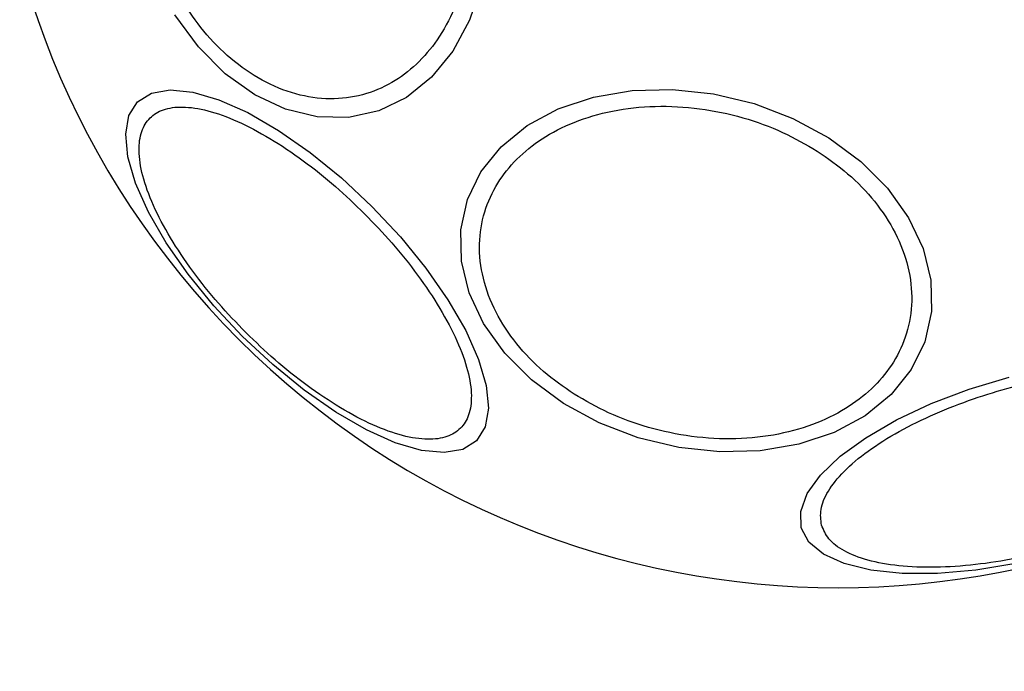
# Model space of a CAD drawing. Units: millimetres. Extents: x 17563 to 25410, y 30339 to 37419.
# Drawn here: x 23062 to 23110, y 33866 to 33898 of the extents above; entities that cross this region are included whole.
import ezdxf

# ---------------------------------------------------------------- set-up
doc = ezdxf.new("R2010")
doc.units = ezdxf.units.MM
doc.header["$LTSCALE"] = 200
doc.layers.add('OTWORY_MONTAŻOWE', color=1, linetype='Continuous')

msp = doc.modelspace()

# ---------------------------------------------------------------- linework, layer by layer
at = {"color": 7, "linetype": 'Continuous', "lineweight": 25, "flags": 128}
for points in [[(23084.831, 33900.007), (23084.251, 33898.274), (23083.43, 33896.748), (23082.392, 33895.473), (23081.17, 33894.488), (23079.801, 33893.824), (23078.325, 33893.501), (23076.789, 33893.528), (23075.239, 33893.904), (23073.721, 33894.619), (23072.282, 33895.65), (23070.966, 33896.967), (23069.813, 33898.528)], [(23073.112, 33882.788), (23071.718, 33884.278), (23070.463, 33885.82), (23069.385, 33887.366), (23068.517, 33888.87), (23067.885, 33890.286), (23067.508, 33891.57), (23067.399, 33892.684), (23067.559, 33893.594), (23067.985, 33894.272), (23068.663, 33894.697), (23069.573, 33894.858), (23070.687, 33894.748), (23071.971, 33894.372), (23073.387, 33893.74), (23074.89, 33892.871), (23076.436, 33891.794), (23077.978, 33890.538), (23079.469, 33889.145), (23080.863, 33887.654), (23082.118, 33886.112), (23083.196, 33884.566), (23084.064, 33883.062), (23084.696, 33881.647), (23085.072, 33880.363), (23085.182, 33879.249), (23085.022, 33878.339), (23084.596, 33877.661), (23083.918, 33877.235), (23083.008, 33877.075), (23081.894, 33877.184), (23080.61, 33877.561), (23079.194, 33878.193), (23077.691, 33879.061), (23076.144, 33880.139), (23074.603, 33881.394), (23073.112, 33882.788)], [(23088.852, 33879.489), (23087.291, 33880.642), (23085.975, 33881.958), (23084.943, 33883.397), (23084.229, 33884.915), (23083.852, 33886.465), (23083.825, 33888.001), (23084.148, 33889.476), (23084.812, 33890.846), (23085.797, 33892.068), (23087.072, 33893.105), (23088.599, 33893.927), (23090.331, 33894.507), (23092.216, 33894.829), (23094.196, 33894.882), (23096.212, 33894.665), (23098.202, 33894.185), (23100.105, 33893.456), (23101.864, 33892.5), (23103.426, 33891.347), (23104.742, 33890.031), (23105.773, 33888.592), (23106.488, 33887.074), (23106.864, 33885.524), (23106.891, 33883.988), (23106.568, 33882.513), (23105.904, 33881.143), (23104.919, 33879.921), (23103.644, 33878.884), (23102.118, 33878.062), (23100.386, 33877.482), (23098.501, 33877.16), (23096.52, 33877.107), (23094.505, 33877.324), (23092.515, 33877.804), (23090.611, 33878.533), (23088.852, 33879.489)], [(23111.033, 33871.632), (23109.07, 33871.316), (23107.192, 33871.156), (23105.456, 33871.156), (23103.914, 33871.316), (23102.613, 33871.632), (23101.594, 33872.094), (23100.886, 33872.688), (23100.512, 33873.396), (23100.482, 33874.196), (23100.798, 33875.064), (23101.45, 33875.974), (23102.418, 33876.898), (23103.673, 33877.808), (23105.177, 33878.676), (23106.884, 33879.476), (23108.741, 33880.184), (23110.694, 33880.778)]]:
    msp.add_lwpolyline(points, dxfattribs=at)
at = {"color": 7, "linetype": 'Continuous', "lineweight": 25}
for start, end in [(45, 225), (225, 45)]:
    msp.add_arc((23102.327, 33912.003), 41.55, start, end, dxfattribs=at)
for points in [[(23082.183, 33910.967), (23082.503, 33910.413), (23083.162, 33909.274), (23083.867, 33907.31), (23084.314, 33905.191), (23084.429, 33903.016), (23084.199, 33900.926), (23083.647, 33899.045), (23082.835, 33897.466), (23081.818, 33896.204), (23080.611, 33895.242), (23079.203, 33894.601), (23077.619, 33894.346), (23075.944, 33894.531), (23074.279, 33895.156), (23072.733, 33896.176), (23071.365, 33897.476), (23070.626, 33898.536), (23070.268, 33899.051)], [(23073.286, 33882.962), (23072.832, 33883.436), (23071.896, 33884.411), (23070.64, 33885.99), (23069.546, 33887.622), (23068.708, 33889.217), (23068.185, 33890.67), (23068.001, 33891.898), (23068.136, 33892.848), (23068.549, 33893.521), (23069.222, 33893.934), (23070.172, 33894.069), (23071.4, 33893.885), (23072.853, 33893.362), (23074.448, 33892.524), (23076.08, 33891.43), (23077.659, 33890.174), (23078.634, 33889.238), (23079.108, 33888.784)], [(23089.375, 33879.944), (23088.861, 33880.302), (23087.8, 33881.041), (23086.5, 33882.409), (23085.48, 33883.955), (23084.855, 33885.619), (23084.67, 33887.295), (23084.925, 33888.879), (23085.566, 33890.287), (23086.528, 33891.494), (23087.79, 33892.511), (23089.37, 33893.323), (23091.25, 33893.875), (23093.34, 33894.105), (23095.516, 33893.99), (23097.634, 33893.543), (23099.598, 33892.838), (23100.738, 33892.179), (23101.291, 33891.859)], [(23101.291, 33891.859), (23101.806, 33891.501), (23102.866, 33890.762), (23104.166, 33889.394), (23105.186, 33887.848), (23105.811, 33886.183), (23105.996, 33884.508), (23105.741, 33882.924), (23105.1, 33881.516), (23104.138, 33880.309), (23102.876, 33879.292), (23101.297, 33878.479), (23099.416, 33877.928), (23097.326, 33877.698), (23095.151, 33877.812), (23093.032, 33878.26), (23091.069, 33878.965), (23089.929, 33879.624), (23089.375, 33879.944)], [(23079.108, 33888.784), (23079.562, 33888.31), (23080.498, 33887.335), (23081.754, 33885.756), (23082.849, 33884.124), (23083.686, 33882.529), (23084.209, 33881.076), (23084.393, 33879.848), (23084.259, 33878.898), (23083.846, 33878.224), (23083.172, 33877.811), (23082.222, 33877.677), (23080.994, 33877.861), (23079.541, 33878.384), (23077.946, 33879.222), (23076.314, 33880.316), (23074.735, 33881.572), (23073.76, 33882.508), (23073.286, 33882.962)], [(23101.502, 33873.525), (23101.47, 33873.776), (23101.406, 33874.294), (23101.785, 33875.19), (23102.553, 33876.16), (23103.734, 33877.158), (23105.257, 33878.119), (23107.02, 33878.987), (23108.899, 33879.719), (23110.82, 33880.307), (23112.777, 33880.758), (23114.771, 33881.064), (23116.732, 33881.194), (23118.531, 33881.123), (23120.053, 33880.849), (23121.203, 33880.393), (23121.979, 33879.807), (23122.182, 33879.326), (23122.281, 33879.093)], [(23122.281, 33879.093), (23122.312, 33878.841), (23122.377, 33878.323), (23121.997, 33877.427), (23121.23, 33876.458), (23120.049, 33875.46), (23118.526, 33874.498), (23116.763, 33873.63), (23114.883, 33872.898), (23112.963, 33872.31), (23111.005, 33871.859), (23109.012, 33871.553), (23107.051, 33871.423), (23105.251, 33871.495), (23103.73, 33871.768), (23102.58, 33872.224), (23101.803, 33872.81), (23101.6, 33873.291), (23101.502, 33873.525)]]:
    msp.add_open_spline(points, degree=3, knots=[0, 0, 0, 0, 0.058258, 0.120006, 0.18432, 0.25, 0.31568, 0.379994, 0.441742, 0.5, 0.558258, 0.620006, 0.68432, 0.75, 0.81568, 0.879994, 0.941742, 1, 1, 1, 1], dxfattribs=at)
at = {"layer": 'OTWORY_MONTAŻOWE'}
msp.add_circle((23102.203, 33912.546), 200, dxfattribs=at)

doc.saveas('drawing.dxf')
